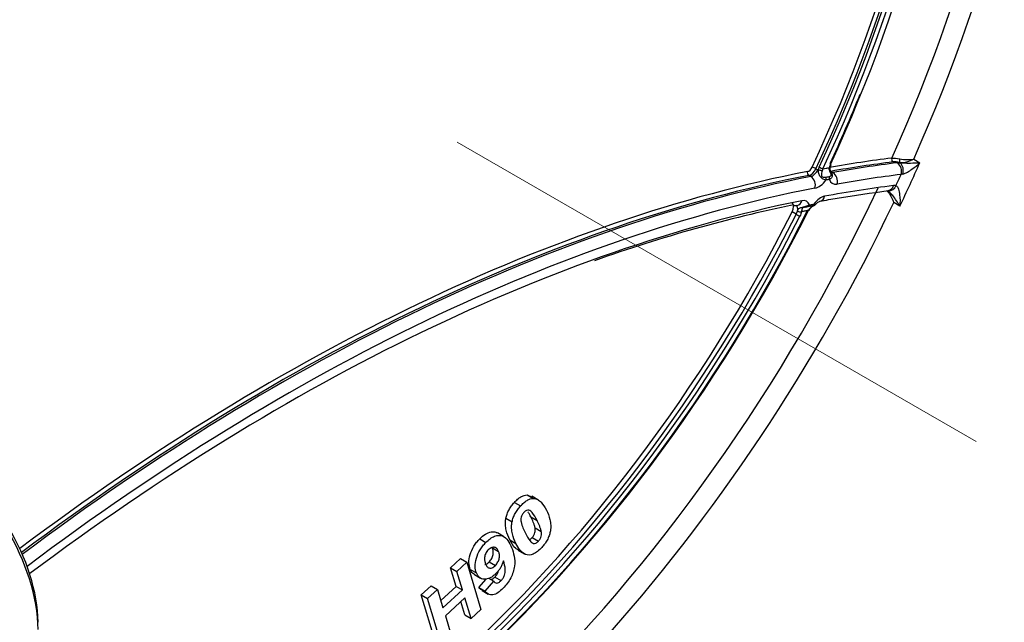
# Model space of a CAD drawing. Units: millimetres. Extents: x 8 to 418, y -29 to 291.
# Drawn here: x 338 to 347, y 131 to 137 of the extents above; entities that cross this region are included whole.
import ezdxf

# ---------------------------------------------------------------- set-up
doc = ezdxf.new("R2010")
doc.units = ezdxf.units.MM
doc.linetypes.add('CENTERX2', pattern=[20.32, 12.7, -2.54, 2.54, -2.54])
doc.layers.add('FORMAT', color=7, linetype='Continuous')

msp = doc.modelspace()

# ---------------------------------------------------------------- linework, layer by layer
at = {"color": 7, "linetype": 'Continuous', "lineweight": 25}
for p, q in [((346.218579, 135.145636), (346.213511, 135.148562)), ((346.351611, 135.179508), (346.411839, 135.144738)), ((345.34393, 135.009971), (345.325061, 135.020864)), ((345.393985, 135.086123), (345.413373, 135.074931)), ((345.533614, 135.098965), (345.534283, 135.10457)), ((345.541828, 135.061033), (345.560703, 135.050136)), ((346.10305, 134.872567), (346.103032, 134.872566)), ((345.212284, 134.725625), (345.211279, 134.725755)), ((346.216042, 134.719891), (346.155839, 134.754646)), ((345.201579, 134.640587), (345.161825, 134.663537)), ((345.201734, 134.639773), (345.201579, 134.640587)), ((345.316236, 134.716172), (345.315031, 134.715987)), ((342.56842, 131.893295), (342.61043, 131.875645)), ((342.56842, 131.893295), (342.629039, 131.858301)), ((342.673831, 131.845967), (342.613212, 131.880961)), ((342.44335, 131.82006), (342.503968, 131.785066)), ((342.360359, 131.665275), (342.420977, 131.630281)), ((342.603966, 131.679171), (342.664585, 131.644177)), ((342.645622, 131.569825), (342.706241, 131.534831)), ((342.103938, 131.463298), (342.164557, 131.428304)), ((342.338086, 131.486395), (342.277467, 131.521389)), ((342.397951, 131.453825), (342.45857, 131.41883)), ((342.618328, 131.476696), (342.678947, 131.441701)), ((342.227939, 131.374282), (342.288557, 131.339288)), ((342.480259, 131.350854), (342.540877, 131.315859)), ((341.818669, 131.179404), (341.915612, 131.269233)), ((341.915612, 131.269233), (341.97623, 131.234238)), ((341.873565, 130.997802), (341.818669, 131.179404)), ((341.818669, 131.179404), (341.879288, 131.14441)), ((341.879288, 131.14441), (341.97623, 131.234238)), ((341.97623, 131.234238), (342.115716, 130.773037)), ((342.011725, 131.164056), (342.072343, 131.129061)), ((342.19617, 131.237587), (342.256788, 131.202592)), ((341.934183, 130.962808), (341.879288, 131.14441)), ((342.051416, 131.112921), (342.112035, 131.077926)), ((342.096563, 130.986193), (342.1685, 131.069985)), ((342.191254, 131.077558), (342.241005, 131.048837)), ((342.252275, 131.089286), (342.312894, 131.054292)), ((341.531911, 130.913759), (341.628854, 131.003588)), ((341.592529, 130.878765), (341.689472, 130.968594)), ((341.628854, 131.003588), (341.689472, 130.968594)), ((341.689472, 130.968594), (341.744368, 130.786992)), ((341.722843, 130.858197), (341.873565, 130.997802)), ((341.873565, 130.997802), (341.934183, 130.962808)), ((342.096563, 130.986193), (342.157181, 130.951199)), ((342.157181, 130.951199), (342.241005, 131.048837)), ((341.671397, 130.452557), (341.531911, 130.913759)), ((341.531911, 130.913759), (341.592529, 130.878765)), ((341.732015, 130.417563), (341.592529, 130.878765)), ((341.744368, 130.786992), (341.934183, 130.962808)), ((341.957765, 130.884814), (341.767949, 130.708998)), ((342.018773, 130.683208), (341.957765, 130.884814)), ((342.126667, 130.957706), (342.187285, 130.922712)), ((341.958155, 130.718202), (341.918689, 130.84862)), ((342.115716, 130.773037), (342.018773, 130.683208)), ((341.767949, 130.708998), (341.828958, 130.507392)), ((341.958155, 130.718202), (342.018773, 130.683208))]:
    msp.add_line(p, q, dxfattribs=at)
at = {"color": 7, "linetype": 'Continuous', "lineweight": 25, "flags": 128}
for points in [[(345.537494, 135.129165), (345.540285, 135.128686), (345.542204, 135.128684), (345.543177, 135.129157), (345.543247, 135.129288)], [(345.436261, 134.768971), (345.436166, 134.76895), (345.434597, 134.768634)], [(345.325742, 134.677048), (345.325708, 134.676996), (345.324848, 134.676761), (345.323054, 134.677022), (345.320393, 134.677769)]]:
    msp.add_lwpolyline(points, dxfattribs=at)
at = {"color": 7, "linetype": 'Continuous', "lineweight": 25}
for centre, radius, start, end in [((346.169432, 135.180227), 0.033783, 162.0857156, 234.9700331), ((346.132063, 135.061366), 0.101265, 342.0197739, 54.9620107), ((346.276489, 135.162345), 0.064469, 162.0918198, 192.3446276), ((346.139252, 135.068788), 0.110446, 341.9867308, 44.0909509), ((345.344918, 135.049531), 0.034873, 164.6530881, 235.2906975), ((345.31288, 134.951174), 0.157446, 58.994217, 73.6035155), ((345.506258, 135.234654), 0.154608, 238.993733, 253.8731864), ((345.5015, 134.964939), 0.103747, 343.9764605, 55.2048166), ((345.284359, 134.92397), 0.104618, 344.6530881, 55.2906975), ((345.456645, 134.98467), 0.037353, 345.8774484, 30.8191208), ((345.490976, 134.991075), 0.03732, 345.7813662, 30.7664909), ((345.202987, 134.776132), 0.051359, 238.7613309, 280.2641005), ((345.242751, 134.721869), 0.058054, 239.9381049, 280.4495165)]:
    msp.add_arc(centre, radius, start, end, dxfattribs=at)
at = {"color": 1, "linetype": 'Continuous', "lineweight": 25}
for centre, radius, start, end in [((345.52436, 135.101911), 0.009153, 276.5304767, 342.0978521), ((345.526041, 135.106282), 0.00849, 271.8836072, 336.5798412), ((346.108732, 134.945376), 0.073423, 265.4591417, 340.1315248), ((346.091085, 134.934655), 0.063227, 280.8674121, 347.8992783), ((345.196855, 134.783456), 0.059845, 284.7960711, 350.3508087), ((345.311047, 134.735747), 0.020251, 284.8474843, 349.7655049), ((345.353531, 134.744021), 0.020299, 284.5803771, 349.6524027), ((345.419008, 134.828304), 0.061791, 286.2130664, 349.2057778)]:
    msp.add_arc(centre, radius, start, end, dxfattribs=at)
at = {"color": 7, "linetype": 'Continuous', "lineweight": 25}
for centre, major_axis, ratio, start_param, end_param in [((340.132196, 136.359722), (5.310319, 8.890966), 0.56722, 4.91417269, 5.48868126), ((340.233196, 136.29938), (5.381776, 9.014674), 0.56735938, 4.92104014, 5.48857054), ((340.132171, 136.358107), (4.709598, 7.88519), 0.56722, 4.88760898, 5.48868126), ((340.152371, 136.346039), (4.72389, 7.909932), 0.56725177, 4.88758375, 5.48865604), ((340.172577, 136.334374), (4.724611, 7.909511), 0.56718823, 4.8909576, 5.48870648), ((340.192777, 136.322306), (4.738902, 7.934253), 0.56722, 4.89093238, 5.48868126), ((340.192777, 136.322306), (4.782857, 8.007846), 0.56722, 4.8974467, 5.48868126), ((340.172577, 136.334374), (4.797148, 8.032587), 0.56725129, 4.89742186, 4.9778502), ((345.602986, 135.114545), (0.058607, 0.098124), 0.56722, 1.75585405, 2.05981666), ((339.79338, 114.140477), (11.955813, 20.017389), 0.56722, 0.41625717, 0.45595282), ((339.81358, 114.128409), (11.941522, 19.992647), 0.56720743, 0.41626715, 0.4559628), ((339.833786, 114.116744), (11.94008, 19.993489), 0.56725771, 0.41482783, 0.45592288), ((340.293814, 136.264386), (5.382497, 9.014253), 0.56730363, 4.87599759, 4.92108444), ((345.324813, 135.110031), (0.029303, 0.049062), 0.56722, 3.61154917, 4.88760898), ((345.345013, 135.097963), (0.043593, 0.073805), 0.57062562, 3.60880568, 4.88486549), ((345.36522, 135.086298), (0.045017, 0.072971), 0.55690029, 3.61939494, 4.89545475), ((339.894386, 114.080539), (11.897206, 19.919264), 0.56722, 0.41485777, 0.45595282), ((340.233214, 136.300591), (5.339623, 8.940028), 0.56722, 4.89229359, 4.90403013), ((345.425819, 135.050093), (0.08791, 0.147187), 0.56722, 3.61154917, 4.53880379), ((339.894386, 114.080539), (11.838599, 19.82114), 0.56722, 0.41779555, 0.4620476), ((345.643386, 135.090408), (0.08791, 0.147187), 0.56722, 2.6702987, 3.59754547), ((346.106433, 134.766642), (0.08791, 0.147187), 0.56722, 0.18195822, 0.41779555), ((340.132196, 136.359722), (5.310319, 8.890966), 0.56722, 3.659873, 4.88294201), ((339.894386, 114.080539), (11.838599, 19.82114), 0.56722, 0.47660092, 0.9458718), ((339.833786, 114.116744), (11.795725, 19.746916), 0.56718183, 0.47663122, 0.60106332), ((345.115028, 134.679299), (0.043955, 0.073593), 0.56722, 4.83475713, 6.29161398), ((345.21604, 134.619765), (0.08791, 0.147187), 0.56722, 5.84742086, 6.75978622), ((345.438231, 134.66275), (0.08791, 0.147187), 0.56722, 0.4620476, 1.37442273), ((340.132165, 136.357704), (4.72425, 7.909722), 0.56722, 3.59630663, 4.83475713), ((340.172577, 136.334374), (4.724611, 7.909511), 0.56718823, 3.59029353, 4.83471376), ((340.192777, 136.322306), (4.782857, 8.007846), 0.56722, 3.59374204, 4.84328288), ((340.172577, 136.334374), (4.797148, 8.032587), 0.56725129, 3.5982498, 4.84325804), ((340.192777, 136.322306), (4.738902, 7.934253), 0.56722, 3.58882182, 4.83466066), ((336.772327, 131.158093), (-0.731504, 1.227187), 0.56783433, 3.91913243, 5.48992875), ((336.832927, 131.194298), (-0.688631, 1.152962), 0.56722, 3.91864341, 5.48943973)]:
    msp.add_ellipse(centre, major_axis=major_axis, ratio=ratio, start_param=start_param, end_param=end_param, dxfattribs=at)
at = {"color": 1, "linetype": 'Continuous', "lineweight": 25}
for centre, major_axis, ratio, start_param, end_param in [((339.79338, 114.140477), (11.955813, 20.017389), 0.56722, 0.46995652, 0.94452092), ((339.81358, 114.128409), (11.941522, 19.992647), 0.56720743, 0.46996649, 0.9449041), ((345.582786, 135.126613), (0.045017, 0.072971), 0.55690029, 3.16229889, 3.60539124), ((339.833786, 114.116744), (11.94008, 19.993489), 0.56725771, 0.46992658, 0.94551474), ((339.894386, 114.080539), (11.897206, 19.919264), 0.56722, 0.46995652, 0.94697077), ((340.233196, 136.29938), (5.381776, 9.014674), 0.56735938, 3.87320493, 4.87595329), ((345.15544, 134.65597), (0.045017, 0.072971), 0.55690029, 4.8426029, 6.30678755)]:
    msp.add_ellipse(centre, major_axis=major_axis, ratio=ratio, start_param=start_param, end_param=end_param, dxfattribs=at)
at = {"color": 7, "linetype": 'Continuous', "lineweight": 25}
for points, knots in [([(345.533836, 135.102927), (345.534401, 135.10507), (345.536664, 135.113656), (345.540417, 135.122567), (345.543233, 135.129255)], [0, 0, 0, 0, 0.24949979, 1, 1, 1, 1]), ([(346.213511, 135.148562), (346.236253, 135.145709), (346.26169, 135.149163), (346.309459, 135.16124), (346.332524, 135.170192), (346.351611, 135.179508)], [0, 0, 0, 0, 0.5, 0.5, 1, 1, 1, 1]), ([(346.215143, 135.182169), (346.23806, 135.176923), (346.262896, 135.175588), (346.309745, 135.175746), (346.332159, 135.177399), (346.351611, 135.179508)], [0, 0, 0, 0, 0.5, 0.5, 1, 1, 1, 1]), ([(346.218579, 135.145636), (346.234235, 135.144024), (346.252489, 135.143272), (346.287134, 135.14239), (346.304102, 135.14229), (346.353048, 135.142536), (346.383842, 135.143432), (346.411839, 135.144738)], [0, 0, 0, 0, 0.25, 0.25, 0.5, 0.5, 1, 1, 1, 1]), ([(346.244285, 135.034634), (346.258902, 135.037679), (346.27515, 135.045532), (346.305677, 135.06248), (346.320419, 135.072042), (346.362576, 135.101673), (346.388589, 135.123161), (346.411839, 135.144738)], [0, 0, 0, 0, 0.25, 0.25, 0.5, 0.5, 1, 1, 1, 1]), ([(345.417388, 135.076644), (345.416312, 135.076185), (345.415237, 135.075726), (345.414161, 135.075267), (345.413898, 135.075155), (345.413636, 135.075043), (345.413373, 135.074931)], [0.0001303485819, 0.0001303485819, 0.0001303485819, 0.0001303485819, 0.0001446011968, 0.0001446011968, 0.0001446011968, 0.0001480822342, 0.0001480822342, 0.0001480822342, 0.0001480822342]), ([(345.418458, 135.076717), (345.418255, 135.076775), (345.41804, 135.076793), (345.41783, 135.076766), (345.41768, 135.076747), (345.417531, 135.076705), (345.417388, 135.076644)], [0, 0, 0, 0, 0.00000267191954, 0.00000267191954, 0.00000267191954, 0.00000455704735, 0.00000455704735, 0.00000455704735, 0.00000455704735]), ([(345.492869, 134.975556), (345.485027, 134.976038), (345.476065, 134.978571), (345.457185, 134.988677), (345.447196, 134.996586), (345.431266, 135.016623), (345.425575, 135.028248), (345.418827, 135.051592), (345.417458, 135.063901), (345.418458, 135.076717)], [0, 0, 0, 0, 0.25, 0.25, 0.5, 0.5, 0.75, 0.75, 1, 1, 1, 1]), ([(345.418458, 135.076717), (345.421011, 135.075989), (345.423901, 135.075194), (345.426891, 135.074399), (345.429881, 135.073603), (345.433053, 135.072785), (345.436143, 135.072012), (345.439234, 135.071238), (345.442328, 135.070487), (345.445171, 135.06982), (345.448015, 135.069152), (345.450684, 135.06855), (345.452959, 135.068063), (345.453272, 135.067996), (345.453578, 135.067931), (345.453877, 135.067868), (345.454393, 135.067759), (345.454889, 135.067657), (345.455362, 135.067561)], [0, 0, 0, 0, 0.000033564134, 0.000033564134, 0.000033564134, 0.00006712795, 0.00006712795, 0.00006712795, 0.000100697322, 0.000100697322, 0.000100697322, 0.000134284322, 0.000134284322, 0.000134284322, 0.000138841067, 0.000138841067, 0.000138841067, 0.000146813453, 0.000146813453, 0.000146813453, 0.000146813453]), ([(345.455362, 135.067561), (345.452875, 135.058922), (345.450523, 135.050572), (345.447425, 135.033715), (345.446198, 135.024805), (345.45195, 135.012708), (345.45531, 135.009507), (345.462353, 135.005483), (345.465945, 135.004415), (345.47637, 135.002413), (345.482794, 135.0027), (345.488723, 135.003807)], [0, 0, 0, 0, 0.25, 0.25, 0.5, 0.5, 0.625, 0.625, 0.75, 0.75, 1, 1, 1, 1]), ([(345.463314, 135.08613), (345.473344, 135.088013), (345.483371, 135.089884), (345.493394, 135.091741), (345.504373, 135.093775), (345.515349, 135.095794), (345.52632, 135.097797)], [0.000105331557, 0.000105331557, 0.000105331557, 0.000105331557, 0.000263652589, 0.000263652589, 0.000263652589, 0.000437077837, 0.000437077837, 0.000437077837, 0.000437077837]), ([(345.523043, 135.010166), (345.529704, 135.01139), (345.535675, 135.013561), (345.542336, 135.020054), (345.544163, 135.022791), (345.545149, 135.030643), (345.543817, 135.035737), (345.537741, 135.049696), (345.532642, 135.057713), (345.526059, 135.074713), (345.524246, 135.083665), (345.525401, 135.092817)], [0, 0, 0, 0, 0.25, 0.25, 0.375, 0.375, 0.5, 0.5, 0.75, 0.75, 1, 1, 1, 1]), ([(345.548271, 135.043643), (345.546275, 135.04827), (345.541577, 135.05916), (345.534729, 135.07646), (345.530806, 135.090368), (345.533313, 135.097795), (345.533665, 135.098837)], [0, 0, 0, 0, 0.23566453, 0.55464145, 0.93754108, 1, 1, 1, 1]), ([(346.177785, 134.920422), (346.183258, 134.919189), (346.188327, 134.914304), (346.19653, 134.901439), (346.199798, 134.893582), (346.207961, 134.868652), (346.21128, 134.85032), (346.218083, 134.794999), (346.218421, 134.75704), (346.216042, 134.719891)], [0, 0, 0, 0, 0.125, 0.125, 0.25, 0.25, 0.5, 0.5, 1, 1, 1, 1]), ([(345.434628, 134.76864), (345.490759, 134.778776), (345.715268, 134.819318), (345.93686, 134.849746), (346.10305, 134.872567)], [0, 0, 0, 0, 0.25001488, 1, 1, 1, 1]), ([(346.091088, 134.867352), (346.095876, 134.862573), (346.113997, 134.844488), (346.136001, 134.804506), (346.150224, 134.771107), (346.155711, 134.75502), (346.155839, 134.754646)], [0, 0, 0, 0, 0.15552377, 0.58851827, 0.99043777, 1, 1, 1, 1]), ([(345.21367, 134.671625), (345.216545, 134.684614), (345.22173, 134.692183), (345.234975, 134.701724), (345.243548, 134.704492), (345.2669, 134.711269), (345.281669, 134.715256), (345.308606, 134.723616), (345.320876, 134.727936), (345.330975, 134.732149)], [0, 0, 0, 0, 0.25, 0.25, 0.5, 0.5, 0.75, 0.75, 1, 1, 1, 1]), ([(345.316243, 134.716153), (345.326155, 134.718109), (345.340314, 134.720904), (345.354426, 134.723525), (345.358659, 134.724311)], [0, 0, 0, 0, 0.70000947, 1, 1, 1, 1]), ([(345.33893, 134.696614), (345.340244, 134.698783), (345.345911, 134.708133), (345.359704, 134.717586), (345.373137, 134.725322), (345.377223, 134.727316), (345.378764, 134.728068)], [0, 0, 0, 0, 0.13953288, 0.60167531, 0.84975986, 1, 1, 1, 1]), ([(345.373956, 134.727424), (345.373219, 134.727301), (345.370046, 134.726768), (345.362954, 134.725318), (345.35751, 134.724204)], [0, 0, 0, 0, 0.23234054, 1, 1, 1, 1]), ([(345.357748, 134.724271), (345.361347, 134.724944), (345.367499, 134.726094), (345.371856, 134.72708), (345.373537, 134.727401), (345.373306, 134.727363), (345.373273, 134.727357)], [0, 0, 0, 0, 0.474806871, 0.811695566, 0.972645894, 1, 1, 1, 1]), ([(345.378764, 134.728068), (345.379208, 134.728294), (345.380929, 134.729166), (345.382532, 134.729886), (345.38649, 134.732447), (345.389356, 134.734436), (345.390561, 134.736229), (345.390635, 134.736339)], [0, 0, 0, 0, 0.12178207, 0.47167901, 0.66292019, 0.97931217, 1, 1, 1, 1]), ([(345.391012, 134.735881), (345.392598, 134.737903), (345.400293, 134.747712), (345.414371, 134.758668), (345.42972, 134.767583), (345.43299, 134.768287), (345.434628, 134.76864)], [0, 0, 0, 0, 0.08441999, 0.4094495, 0.70421512, 1, 1, 1, 1]), ([(345.201734, 134.639773), (345.201742, 134.639727), (345.201757, 134.639682), (345.201777, 134.639642), (345.201797, 134.639602), (345.201825, 134.639567), (345.201857, 134.63954), (345.201867, 134.639532), (345.201878, 134.639524), (345.201889, 134.639518)], [0, 0, 0, 0, 0.00000052510818, 0.00000052510818, 0.00000052510818, 0.0000010559605, 0.0000010559605, 0.0000010559605, 0.00000121872274, 0.00000121872274, 0.00000121872274, 0.00000121872274]), ([(345.201889, 134.639518), (345.20415, 134.638167), (345.206742, 134.636694), (345.209451, 134.635221), (345.212161, 134.633748), (345.215061, 134.632233), (345.217914, 134.630804), (345.220766, 134.629374), (345.223648, 134.62799), (345.226322, 134.626766), (345.22892, 134.625576), (345.231389, 134.624506), (345.233538, 134.623639), (345.235056, 134.623026), (345.23644, 134.622504), (345.237635, 134.622093)], [0, 0, 0, 0, 0.000033576905, 0.000033576905, 0.000033576905, 0.0000671538, 0.0000671538, 0.0000671538, 0.000100730854, 0.000100730854, 0.000100730854, 0.000133324648, 0.000133324648, 0.000133324648, 0.000156376691, 0.000156376691, 0.000156376691, 0.000156376691]), ([(345.320393, 134.677769), (345.309689, 134.675727), (345.298981, 134.67367), (345.288269, 134.671598), (345.276611, 134.669343), (345.264948, 134.66707), (345.25328, 134.664778)], [0.000104756905, 0.000104756905, 0.000104756905, 0.000104756905, 0.000273566891, 0.000273566891, 0.000273566891, 0.000457293327, 0.000457293327, 0.000457293327, 0.000457293327]), ([(345.286535, 134.710493), (345.287368, 134.710676), (345.291701, 134.711631), (345.301182, 134.713342), (345.310828, 134.715087), (345.31517, 134.71598), (345.315875, 134.716125)], [0, 0, 0, 0, 0.07158955, 0.37261254, 0.89821152, 1, 1, 1, 1]), ([(345.315031, 134.715987), (345.308557, 134.714836), (345.300218, 134.713353), (345.289046, 134.710975), (345.286546, 134.710443)], [0, 0, 0, 0, 0.77627413, 1, 1, 1, 1]), ([(345.32422, 134.673903), (345.325613, 134.676799), (345.329575, 134.685042), (345.335077, 134.691902), (345.338646, 134.696351)], [0, 0, 0, 0, 0.35134597, 1, 1, 1, 1]), ([(345.337983, 134.697185), (345.33795, 134.696981), (345.337766, 134.695837), (345.335728, 134.695794), (345.333677, 134.696147), (345.33326, 134.696219)], [0, 0, 0, 0, 0.14724179, 0.82651467, 1, 1, 1, 1]), ([(342.44335, 131.82006), (342.453405, 131.830741), (342.463542, 131.841199), (342.484758, 131.859549), (342.495438, 131.867495), (342.516964, 131.880487), (342.527934, 131.885467), (342.548768, 131.891833), (342.558659, 131.89283), (342.56842, 131.893295)], [0, 0, 0, 0, 0.25, 0.25, 0.5, 0.5, 0.75, 0.75, 1, 1, 1, 1]), ([(342.503968, 131.785066), (342.514023, 131.795747), (342.524161, 131.806204), (342.545376, 131.824554), (342.556057, 131.832501), (342.577583, 131.845492), (342.588552, 131.850473), (342.609387, 131.856839), (342.619277, 131.857836), (342.629039, 131.858301)], [0, 0, 0, 0, 0.25, 0.25, 0.5, 0.5, 0.75, 0.75, 1, 1, 1, 1]), ([(342.629039, 131.858301), (342.636791, 131.857802), (342.64449, 131.857202), (342.658556, 131.853527), (342.665085, 131.85075), (342.683721, 131.84065), (342.694986, 131.831559), (342.725422, 131.799813), (342.741515, 131.773095), (342.756382, 131.745155)], [0, 0, 0, 0, 0.125, 0.125, 0.25, 0.25, 0.5, 0.5, 1, 1, 1, 1]), ([(342.360359, 131.665275), (342.363427, 131.678839), (342.366866, 131.692433), (342.376966, 131.719871), (342.383348, 131.733837), (342.397839, 131.760366), (342.406035, 131.773103), (342.423944, 131.797668), (342.433584, 131.808956), (342.44335, 131.82006)], [0, 0, 0, 0, 0.25, 0.25, 0.5, 0.5, 0.75, 0.75, 1, 1, 1, 1]), ([(342.420977, 131.630281), (342.424045, 131.643845), (342.427485, 131.657439), (342.437584, 131.684877), (342.443966, 131.698843), (342.458457, 131.725372), (342.466653, 131.738109), (342.484563, 131.762674), (342.494202, 131.773961), (342.503968, 131.785066)], [0, 0, 0, 0, 0.25, 0.25, 0.5, 0.5, 0.75, 0.75, 1, 1, 1, 1]), ([(342.664585, 131.644177), (342.650658, 131.671326), (342.636605, 131.698453), (342.609172, 131.731371), (342.598656, 131.740175), (342.578176, 131.745752), (342.570066, 131.745189), (342.55726, 131.739176), (342.552884, 131.736546), (342.544361, 131.73002), (342.540316, 131.725945), (342.536298, 131.721765)], [0, 0, 0, 0, 0.5, 0.5, 0.75, 0.75, 0.875, 0.875, 0.9375, 0.9375, 1, 1, 1, 1]), ([(342.756382, 131.745155), (342.770487, 131.716413), (342.78345, 131.686323), (342.795367, 131.63421), (342.798157, 131.616009), (342.799395, 131.586671), (342.799409, 131.576614), (342.797905, 131.555439), (342.796074, 131.544335), (342.794168, 131.533243)], [0, 0, 0, 0, 0.5, 0.5, 0.75, 0.75, 0.875, 0.875, 1, 1, 1, 1]), ([(342.397951, 131.453825), (342.383939, 131.482551), (342.371059, 131.512609), (342.359133, 131.564548), (342.356366, 131.582702), (342.355113, 131.611924), (342.355159, 131.621984), (342.356747, 131.643134), (342.358523, 131.654219), (342.360359, 131.665275)], [0, 0, 0, 0, 0.5, 0.5, 0.75, 0.75, 0.875, 0.875, 1, 1, 1, 1]), ([(342.536298, 131.721765), (342.530336, 131.714889), (342.524804, 131.707603), (342.515722, 131.691134), (342.512226, 131.682624), (342.505799, 131.65715), (342.507276, 131.642646), (342.509107, 131.628809)], [0, 0, 0, 0, 0.25, 0.25, 0.5, 0.5, 1, 1, 1, 1]), ([(342.603966, 131.679171), (342.597103, 131.69307), (342.588684, 131.71012), (342.578372, 131.724951), (342.576466, 131.727692)], [0, 0, 0, 0, 0.81521752, 1, 1, 1, 1]), ([(342.645622, 131.569825), (342.64376, 131.580438), (342.641258, 131.590559), (342.638177, 131.600109), (342.6351, 131.609647), (342.631655, 131.618843), (342.627936, 131.627749), (342.620525, 131.645496), (342.612347, 131.662452), (342.603966, 131.679171)], [0, 0, 0, 0, 0.000155969922, 0.000155969922, 0.000155969922, 0.000311561646, 0.000311561646, 0.000311561646, 0.000621597034, 0.000621597034, 0.000621597034, 0.000621597034]), ([(342.706241, 131.534831), (342.704378, 131.545443), (342.701876, 131.555565), (342.698795, 131.565115), (342.695718, 131.574653), (342.692273, 131.583849), (342.688554, 131.592755), (342.681144, 131.610502), (342.672965, 131.627458), (342.664585, 131.644177)], [0, 0, 0, 0, 0.000155969922, 0.000155969922, 0.000155969922, 0.000311561646, 0.000311561646, 0.000311561646, 0.000621597034, 0.000621597034, 0.000621597034, 0.000621597034]), ([(342.45857, 131.41883), (342.444557, 131.447556), (342.431678, 131.477615), (342.419752, 131.529554), (342.416984, 131.547708), (342.415731, 131.576929), (342.415777, 131.586989), (342.417365, 131.60814), (342.419141, 131.619225), (342.420977, 131.630281)], [0, 0, 0, 0, 0.5, 0.5, 0.75, 0.75, 0.875, 0.875, 1, 1, 1, 1]), ([(342.509107, 131.628809), (342.512817, 131.607529), (342.519422, 131.588754), (342.534134, 131.552835), (342.542425, 131.535872), (342.550857, 131.519059)], [0, 0, 0, 0, 0.5, 0.5, 1, 1, 1, 1]), ([(342.618328, 131.476696), (342.624295, 131.483578), (342.629839, 131.490865), (342.638908, 131.507372), (342.642376, 131.515912), (342.648896, 131.541407), (342.647494, 131.556022), (342.645622, 131.569825)], [0, 0, 0, 0, 0.25, 0.25, 0.5, 0.5, 1, 1, 1, 1]), ([(342.011725, 131.164056), (342.004575, 131.18333), (341.999162, 131.203984), (341.997886, 131.252887), (342.001746, 131.280191), (342.018682, 131.33663), (342.031395, 131.365118), (342.055548, 131.404845), (342.064438, 131.417414), (342.083472, 131.441546), (342.093647, 131.452576), (342.103938, 131.463298)], [0, 0, 0, 0, 0.25, 0.25, 0.5, 0.5, 0.75, 0.75, 0.875, 0.875, 1, 1, 1, 1]), ([(342.103938, 131.463298), (342.122487, 131.480267), (342.159758, 131.514362), (342.214861, 131.53321), (342.255363, 131.534925), (342.270815, 131.522247), (342.275587, 131.518331)], [0, 0, 0, 0, 0.302590555, 0.608012199, 0.87893486, 1, 1, 1, 1]), ([(342.164557, 131.428304), (342.178338, 131.441919), (342.192313, 131.454521), (342.221127, 131.475217), (342.235904, 131.483272), (342.278315, 131.499334), (342.305477, 131.500335), (342.349215, 131.482893), (342.366005, 131.465668), (342.39451, 131.425462), (342.405715, 131.401865), (342.4161, 131.37733)], [0, 0, 0, 0, 0.125, 0.125, 0.25, 0.25, 0.5, 0.5, 0.75, 0.75, 1, 1, 1, 1]), ([(342.482072, 131.353948), (342.473017, 131.35879), (342.435644, 131.378775), (342.4142, 131.421472), (342.397951, 131.453825)], [0, 0, 0, 0, 0.242283372, 1, 1, 1, 1]), ([(342.550857, 131.519059), (342.564783, 131.491911), (342.57891, 131.464878), (342.601671, 131.437327), (342.606587, 131.432362), (342.617729, 131.424471), (342.6237, 131.420965), (342.63739, 131.417557), (342.645338, 131.418114), (342.658144, 131.424302), (342.662413, 131.426822), (342.670856, 131.43343), (342.674937, 131.437552), (342.678947, 131.441701)], [0, 0, 0, 0, 0.5, 0.5, 0.625, 0.625, 0.75, 0.75, 0.875, 0.875, 0.9375, 0.9375, 1, 1, 1, 1]), ([(342.588331, 131.455886), (342.590143, 131.456339), (342.596641, 131.457963), (342.607264, 131.465434), (342.615082, 131.473391), (342.618328, 131.476696)], [0, 0, 0, 0, 0.18446809, 0.66135862, 1, 1, 1, 1]), ([(342.678947, 131.441701), (342.684913, 131.448584), (342.690457, 131.455871), (342.699526, 131.472377), (342.702994, 131.480918), (342.709514, 131.506413), (342.708113, 131.521027), (342.706241, 131.534831)], [0, 0, 0, 0, 0.25, 0.25, 0.5, 0.5, 1, 1, 1, 1]), ([(342.794168, 131.533243), (342.791103, 131.519677), (342.787637, 131.506081), (342.777584, 131.478643), (342.771219, 131.464683), (342.756785, 131.438121), (342.748614, 131.425384), (342.730689, 131.400808), (342.721048, 131.389509), (342.711277, 131.3784)], [0, 0, 0, 0, 0.25, 0.25, 0.5, 0.5, 0.75, 0.75, 1, 1, 1, 1]), ([(342.072343, 131.129061), (342.065194, 131.148335), (342.059781, 131.16899), (342.058504, 131.217893), (342.062365, 131.245197), (342.0793, 131.301636), (342.092013, 131.330124), (342.116167, 131.369851), (342.125056, 131.38242), (342.144091, 131.406551), (342.154266, 131.417582), (342.164557, 131.428304)], [0, 0, 0, 0, 0.25, 0.25, 0.5, 0.5, 0.75, 0.75, 0.875, 0.875, 1, 1, 1, 1]), ([(342.188019, 131.355636), (342.183308, 131.35049), (342.178613, 131.345325), (342.170209, 131.333804), (342.166375, 131.327381), (342.156884, 131.307904), (342.152672, 131.294314), (342.149495, 131.269324), (342.150494, 131.258082), (342.154375, 131.237473), (342.15758, 131.228158), (342.161067, 131.219197)], [0, 0, 0, 0, 0.125, 0.125, 0.25, 0.25, 0.5, 0.5, 0.75, 0.75, 1, 1, 1, 1]), ([(342.288557, 131.339288), (342.284446, 131.348637), (342.279949, 131.357513), (342.267989, 131.371625), (342.260541, 131.377078), (342.242819, 131.382021), (342.232392, 131.381427), (342.215864, 131.375976), (342.210196, 131.373214), (342.198985, 131.365768), (342.19341, 131.360881), (342.188019, 131.355636)], [0, 0, 0, 0, 0.25, 0.25, 0.5, 0.5, 0.75, 0.75, 0.875, 0.875, 1, 1, 1, 1]), ([(342.19617, 131.237587), (342.200817, 131.242672), (342.205455, 131.247768), (342.213797, 131.259056), (342.217624, 131.265282), (342.227566, 131.284399), (342.232185, 131.297775), (342.237082, 131.32306), (342.237179, 131.334918), (342.234347, 131.356002), (342.231286, 131.365336), (342.227939, 131.374282)], [0, 0, 0, 0, 0.125, 0.125, 0.25, 0.25, 0.5, 0.5, 0.75, 0.75, 1, 1, 1, 1]), ([(342.4161, 131.37733), (342.426118, 131.351255), (342.435231, 131.324407), (342.446451, 131.26471), (342.449155, 131.231585), (342.439654, 131.158465), (342.426801, 131.118278), (342.39782, 131.061693), (342.386612, 131.043689), (342.361419, 131.009316), (342.347654, 130.994047), (342.333612, 130.979236)], [0, 0, 0, 0, 0.25, 0.25, 0.5, 0.5, 0.75, 0.75, 0.875, 0.875, 1, 1, 1, 1]), ([(342.711277, 131.3784), (342.697942, 131.364234), (342.684384, 131.35091), (342.656033, 131.328925), (342.64144, 131.320358), (342.599284, 131.302754), (342.572159, 131.301702), (342.529619, 131.319968), (342.512681, 131.336684), (342.482925, 131.37445), (342.470524, 131.396366), (342.45857, 131.41883)], [0, 0, 0, 0, 0.125, 0.125, 0.25, 0.25, 0.5, 0.5, 0.75, 0.75, 1, 1, 1, 1]), ([(342.256788, 131.202592), (342.261435, 131.207678), (342.266073, 131.212773), (342.274416, 131.224061), (342.278242, 131.230288), (342.288184, 131.249405), (342.292803, 131.262781), (342.297701, 131.288065), (342.297797, 131.299924), (342.294965, 131.321008), (342.291905, 131.330341), (342.288557, 131.339288)], [0, 0, 0, 0, 0.125, 0.125, 0.25, 0.25, 0.5, 0.5, 0.75, 0.75, 1, 1, 1, 1]), ([(342.052985, 131.115609), (342.046481, 131.118762), (342.02769, 131.127871), (342.018037, 131.14975), (342.011725, 131.164056)], [0, 0, 0, 0, 0.34612597, 1, 1, 1, 1]), ([(342.15552, 131.2133), (342.157604, 131.213469), (342.166302, 131.214174), (342.18096, 131.22339), (342.192023, 131.233716), (342.19617, 131.237587)], [0, 0, 0, 0, 0.16448892, 0.68684182, 1, 1, 1, 1]), ([(342.161067, 131.219197), (342.164974, 131.210046), (342.169248, 131.20134), (342.180132, 131.186761), (342.186766, 131.180561), (342.20367, 131.175184), (342.213792, 131.17571), (342.229928, 131.182003), (342.235328, 131.184903), (342.24618, 131.192638), (342.251524, 131.19763), (342.256788, 131.202592)], [0, 0, 0, 0, 0.25, 0.25, 0.5, 0.5, 0.75, 0.75, 0.875, 0.875, 1, 1, 1, 1]), ([(342.336423, 131.249139), (342.333155, 131.238076), (342.329741, 131.227004), (342.320632, 131.204742), (342.315301, 131.193921), (342.303279, 131.172828), (342.296365, 131.162543), (342.281778, 131.143464), (342.273905, 131.134764), (342.265854, 131.126321)], [0, 0, 0, 0, 0.25, 0.25, 0.5, 0.5, 0.75, 0.75, 1, 1, 1, 1]), ([(342.312894, 131.054292), (342.319849, 131.061621), (342.326404, 131.069652), (342.337494, 131.087766), (342.341943, 131.09734), (342.348756, 131.116488), (342.351261, 131.126077), (342.353859, 131.14424), (342.354003, 131.152717), (342.35248, 131.193921), (342.344591, 131.221741), (342.336423, 131.249139)], [0, 0, 0, 0, 0.125, 0.125, 0.25, 0.25, 0.375, 0.375, 0.5, 0.5, 1, 1, 1, 1]), ([(342.265854, 131.126321), (342.256128, 131.116731), (342.246295, 131.107731), (342.226109, 131.092579), (342.215681, 131.086071), (342.185241, 131.071302), (342.165458, 131.067303), (342.129849, 131.068559), (342.114021, 131.074536), (342.095288, 131.090857), (342.089737, 131.097464), (342.079961, 131.111997), (342.07605, 131.120409), (342.072343, 131.129061)], [0, 0, 0, 0, 0.125, 0.125, 0.25, 0.25, 0.5, 0.5, 0.75, 0.75, 0.875, 0.875, 1, 1, 1, 1]), ([(342.212669, 131.065195), (342.217313, 131.066222), (342.227133, 131.068392), (342.240943, 131.078459), (342.24918, 131.086328), (342.252275, 131.089286)], [0, 0, 0, 0, 0.35890936, 0.75906637, 1, 1, 1, 1]), ([(342.252275, 131.089286), (342.258444, 131.09639), (342.270811, 131.110631), (342.282576, 131.133868), (342.286255, 131.147795), (342.287634, 131.153017)], [0, 0, 0, 0, 0.3835174, 0.76884268, 1, 1, 1, 1]), ([(342.128039, 130.959905), (342.118942, 130.96509), (342.10705, 130.971869), (342.098559, 130.983467), (342.096563, 130.986193)], [0, 0, 0, 0, 0.76489021, 1, 1, 1, 1]), ([(342.333612, 130.979236), (342.3171, 130.962879), (342.300357, 130.947822), (342.265559, 130.925122), (342.247853, 130.917232), (342.215094, 130.912498), (342.200477, 130.915381), (342.176041, 130.92894), (342.166138, 130.939409), (342.157181, 130.951199)], [0, 0, 0, 0, 0.25, 0.25, 0.5, 0.5, 0.75, 0.75, 1, 1, 1, 1]), ([(342.241005, 131.048837), (342.244535, 131.043638), (342.248227, 131.038669), (342.257767, 131.031783), (342.26334, 131.029411), (342.276548, 131.029784), (342.283926, 131.032279), (342.298629, 131.040999), (342.305833, 131.047544), (342.312894, 131.054292)], [0, 0, 0, 0, 0.25, 0.25, 0.5, 0.5, 0.75, 0.75, 1, 1, 1, 1])]:
    msp.add_open_spline(points, degree=3, knots=knots, dxfattribs=at)
for points in [[(346.137287, 135.190619), (346.157777, 135.192), (346.185092, 135.189047), (346.215143, 135.182169)], [(346.213511, 135.148562), (346.189088, 135.153264), (346.166842, 135.154652), (346.150041, 135.152564)], [(346.190201, 135.144279), (346.198762, 135.145327), (346.20822, 135.14578), (346.218579, 135.145636)], [(345.417388, 135.076644), (345.419724, 135.085462), (345.4228, 135.093959), (345.426615, 135.102138)], [(345.463314, 135.08613), (345.460172, 135.080195), (345.457494, 135.073941), (345.455362, 135.067561)], [(345.525401, 135.092817), (345.525611, 135.094483), (345.525918, 135.096147), (345.52632, 135.097797)], [(346.244285, 135.034634), (346.238563, 135.033442), (346.23321, 135.031916), (346.228382, 135.030107)], [(345.488723, 135.003807), (345.500168, 135.005944), (345.511608, 135.008063), (345.523043, 135.010166)], [(345.527152, 134.981908), (345.515729, 134.979808), (345.504301, 134.977691), (345.492869, 134.975556)], [(345.330975, 134.732149), (345.345157, 134.734917), (345.359332, 134.737659), (345.3735, 134.740374)], [(345.201889, 134.639518), (345.207335, 134.650136), (345.211314, 134.660983), (345.21367, 134.671625)], [(345.25328, 134.664778), (345.250149, 134.650631), (345.244865, 134.636215), (345.237635, 134.622093)], [(345.320393, 134.677769), (345.324138, 134.684297), (345.328473, 134.690525), (345.33326, 134.696219)]]:
    msp.add_open_spline(points, degree=3, dxfattribs=at)
at = {"color": 1, "linetype": 'Continuous', "lineweight": 25}
for points, knots in [([(345.548069, 135.043558), (345.549234, 135.04082), (345.551877, 135.034608), (345.553864, 135.024872), (345.554166, 135.014239), (345.551356, 135.003072), (345.543482, 134.990597), (345.533275, 134.985166), (345.527152, 134.981908)], [0, 0, 0, 0, 0.097500938, 0.221154748, 0.351361878, 0.502612167, 0.70167883, 1, 1, 1, 1]), ([(346.216042, 134.719891), (346.215833, 134.720257), (346.205949, 134.737606), (346.184466, 134.772368), (346.151199, 134.817663), (346.121843, 134.851769), (346.105651, 134.86498), (346.099816, 134.869741)], [0, 0, 0, 0, 0.00713994, 0.33890473, 0.66552512, 0.87946353, 1, 1, 1, 1]), ([(345.33326, 134.696219), (345.339727, 134.702758), (345.349816, 134.71296), (345.364048, 134.721096), (345.37126, 134.724881), (345.374817, 134.726675), (345.376406, 134.727632), (345.376241, 134.727867), (345.374653, 134.727559), (345.373956, 134.727424)], [0, 0, 0, 0, 0.37785927, 0.58952082, 0.6719504, 0.75532105, 0.82706927, 0.92413861, 1, 1, 1, 1]), ([(345.3735, 134.740374), (345.378751, 134.739943), (345.387289, 134.739242), (345.391634, 134.737829), (345.390783, 134.736739), (345.390457, 134.736322)], [0, 0, 0, 0, 0.49644107, 0.80716042, 1, 1, 1, 1]), ([(345.286546, 134.710443), (345.284672, 134.710073), (345.281101, 134.709366), (345.275341, 134.707827), (345.270512, 134.70614), (345.266067, 134.703876), (345.26012, 134.698505), (345.258249, 134.689642), (345.255523, 134.675749), (345.253793, 134.667287), (345.25328, 134.664778)], [0, 0, 0, 0, 0.06732197, 0.12830015, 0.18978288, 0.24356321, 0.34366722, 0.67908459, 0.9048524, 1, 1, 1, 1])]:
    msp.add_open_spline(points, degree=3, knots=knots, dxfattribs=at)
at = {"layer": 'FORMAT', "color": 7, "linetype": 'CENTERX2', "lineweight": 18, "ltscale": 1.428571}
msp.add_line((346.962172, 132.414825), (341.881733, 135.3477), dxfattribs=at)

doc.saveas('drawing.dxf')
